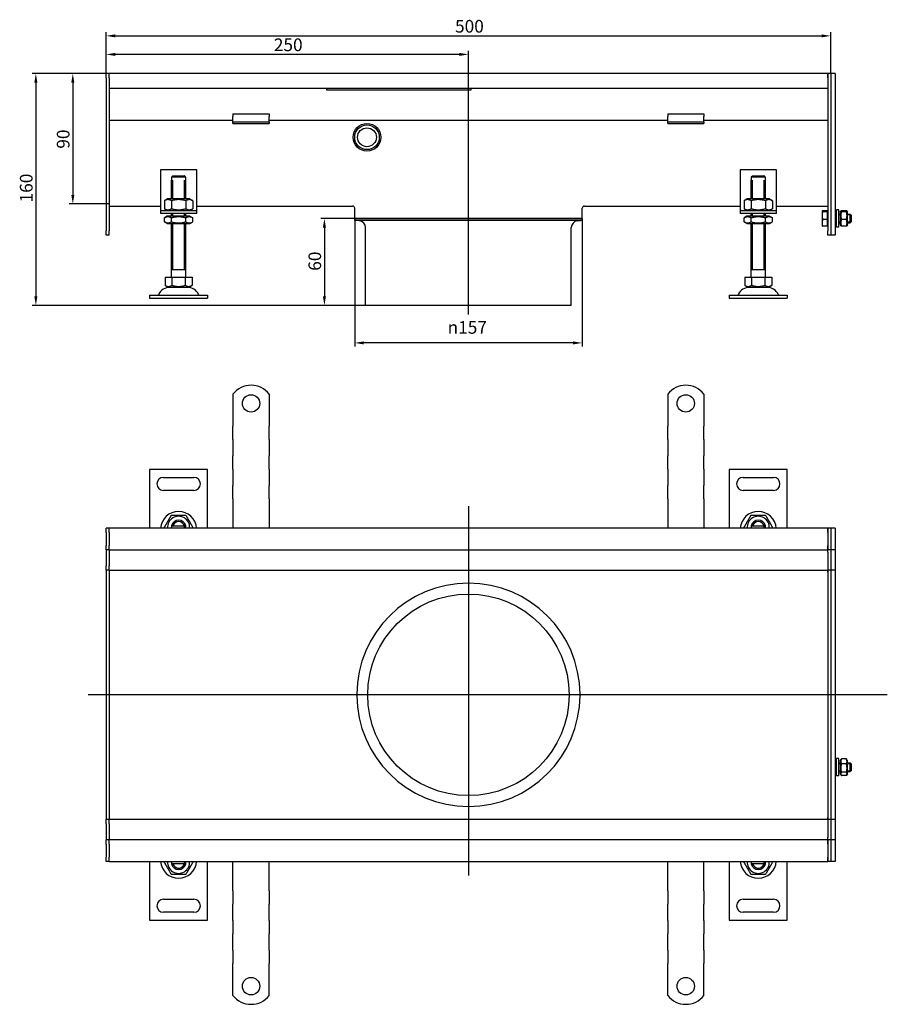
# Model space of a CAD drawing. Units: millimetres. Extents: x 395 to 1433, y 266 to 945.
# Drawn here: x 395 to 994, y 266 to 945 of the extents above; entities that cross this region are included whole.
import ezdxf

# ---------------------------------------------------------------- set-up
doc = ezdxf.new("R2010")
doc.units = ezdxf.units.MM
doc.header["$LTSCALE"] = 2.5
doc.linetypes.add('GEN7', pattern=[13.75, 10, -1.25, 1.25, -1.25])
doc.layers.add('5', color=3, linetype='Continuous')
doc.layers.add('7', color=4, linetype='GEN7')
doc.styles.add('Text poznámky (ISO)', font='TAHOMA.TTF')
doc.dimstyles.new('Výchozí (ISO)', dxfattribs={"dimscale": 2.5, "dimtxt": 3.5, "dimasz": 2.5, "dimexe": 1, "dimexo": 0, "dimgap": 0.762, "dimtad": 1, "dimrnd": 1e-08, "dimtxsty": 'Text poznámky (ISO)', "dimcen": 0.09, "dimdle": 10, "dimclrd": 256, "dimclre": 256, "dimclrt": 256, "dimazin": 2, "dimtfac": 1.001486, "dimtmove": 0, "dimatfit": 3, "dimfxl": 1, "dimtolj": 1, "dimlwd": -1, "dimlwe": -1, "dimarcsym": 0})

# ---------------------------------------------------------------- blocks, each defined once
blk = doc.blocks.new('*D37')
at = {"layer": '5'}
for p, q in [((457.07, 908.36), (404.08, 908.36)), ((406.58, 902.11), (406.58, 754.61)), ((634.07, 748.36), (404.08, 748.36))]:
    blk.add_line(p, q, dxfattribs=at)
for points in [[(405.53, 902.11), (407.62, 902.11), (406.58, 908.36)], [(405.53, 754.61), (407.62, 754.61), (406.58, 748.36)]]:
    blk.add_solid(points, dxfattribs=at)
at = {"layer": 'Defpoints', "color": 0}
for p in [(457.07, 908.36), (406.58, 748.36), (634.07, 748.36)]:
    blk.add_point(p, dxfattribs=at)
at = {"layer": '5', "insert": (395.56, 819.42), "char_height": 8.75, "attachment_point": 1, "rotation": 90, "style": 'Text poznámky (ISO)'}
blk.add_mtext('\\A1;160', dxfattribs=at)
blk = doc.blocks.new('*D38')
at = {"layer": '5'}
for p, q in [((455.07, 905.36), (455.07, 936.82)), ((461.32, 934.32), (948.82, 934.32)), ((955.07, 908.31), (955.07, 936.82))]:
    blk.add_line(p, q, dxfattribs=at)
for points in [[(461.32, 935.36), (461.32, 933.28), (455.07, 934.32)], [(948.82, 935.36), (948.82, 933.28), (955.07, 934.32)]]:
    blk.add_solid(points, dxfattribs=at)
at = {"layer": 'Defpoints', "color": 0}
for p in [(955.07, 934.32), (455.07, 905.36), (955.07, 908.31)]:
    blk.add_point(p, dxfattribs=at)
at = {"layer": '5', "insert": (695.82, 945.33), "char_height": 8.75, "attachment_point": 1, "style": 'Text poznámky (ISO)'}
blk.add_mtext('\\A1;500', dxfattribs=at)
blk = doc.blocks.new('*D47')
at = {"layer": '5'}
for p, q in [((626.57, 808.36), (626.57, 720.03)), ((783.57, 808.36), (783.57, 720.03)), ((777.32, 722.53), (632.82, 722.53))]:
    blk.add_line(p, q, dxfattribs=at)
for points in [[(632.82, 723.57), (632.82, 721.49), (626.57, 722.53)], [(777.32, 723.57), (777.32, 721.49), (783.57, 722.53)]]:
    blk.add_solid(points, dxfattribs=at)
at = {"layer": 'Defpoints', "color": 0}
for p in [(626.57, 808.36), (783.57, 808.36), (626.57, 722.53)]:
    blk.add_point(p, dxfattribs=at)
at = {"layer": '5', "insert": (690.7, 737.6), "char_height": 8.75, "attachment_point": 1, "style": 'Text poznámky (ISO)'}
blk.add_mtext('\\A1;{\\fAIGDT|b0|i0;\\H8.7500;\\ln\\fTahoma|b0|i0;\\H8.7500;}157', dxfattribs=at)
blk = doc.blocks.new('*D48')
at = {"layer": '5'}
for p, q in [((626.57, 808.36), (603.2, 808.36)), ((605.7, 802.11), (605.7, 754.61)), ((634.07, 748.36), (603.2, 748.36))]:
    blk.add_line(p, q, dxfattribs=at)
for points in [[(604.66, 802.11), (606.74, 802.11), (605.7, 808.36)], [(604.66, 754.61), (606.74, 754.61), (605.7, 748.36)]]:
    blk.add_solid(points, dxfattribs=at)
at = {"layer": 'Defpoints', "color": 0}
for p in [(626.57, 808.36), (605.7, 748.36), (634.07, 748.36)]:
    blk.add_point(p, dxfattribs=at)
at = {"layer": '5', "insert": (594.68, 772.29), "char_height": 8.75, "attachment_point": 1, "rotation": 90, "style": 'Text poznámky (ISO)'}
blk.add_mtext('\\A1;60', dxfattribs=at)
blk = doc.blocks.new('*D51')
at = {"layer": '5'}
for p, q in [((457.07, 908.36), (429.57, 908.36)), ((432.07, 902.11), (432.07, 824.62)), ((457.07, 818.37), (429.57, 818.37))]:
    blk.add_line(p, q, dxfattribs=at)
for points in [[(431.03, 902.11), (433.11, 902.11), (432.07, 908.36)], [(431.03, 824.62), (433.11, 824.62), (432.07, 818.37)]]:
    blk.add_solid(points, dxfattribs=at)
at = {"layer": 'Defpoints', "color": 0}
for p in [(457.07, 908.36), (432.07, 818.37), (457.07, 818.37)]:
    blk.add_point(p, dxfattribs=at)
at = {"layer": '5', "insert": (421.05, 856.49), "char_height": 8.75, "attachment_point": 1, "rotation": 90, "style": 'Text poznámky (ISO)'}
blk.add_mtext('\\A1;90', dxfattribs=at)
blk = doc.blocks.new('*D53')
at = {"layer": '5'}
for p, q in [((455.07, 908.36), (455.07, 924.02)), ((705.07, 863.85), (705.07, 924.02)), ((698.82, 921.52), (461.32, 921.52))]:
    blk.add_line(p, q, dxfattribs=at)
for points in [[(461.32, 922.57), (461.32, 920.48), (455.07, 921.52)], [(698.82, 922.57), (698.82, 920.48), (705.07, 921.52)]]:
    blk.add_solid(points, dxfattribs=at)
at = {"layer": 'Defpoints', "color": 0}
for p in [(455.07, 921.52), (455.07, 908.36), (705.07, 863.85)]:
    blk.add_point(p, dxfattribs=at)
at = {"layer": '5', "insert": (570.78, 932.54), "char_height": 8.75, "attachment_point": 1, "style": 'Text poznámky (ISO)'}
blk.add_mtext('\\A1;250', dxfattribs=at)

msp = doc.modelspace()

# ---------------------------------------------------------------- linework, layer by layer
for p, q in [((457.067, 908.365), (455.067, 908.365)), ((455.067, 905.365), (455.067, 908.365)), ((455.067, 905.365), (455.067, 799.865)), ((953.067, 908.365), (457.067, 908.365)), ((457.067, 905.365), (457.067, 908.365)), ((457.067, 905.365), (457.067, 908.365)), ((457.067, 905.365), (457.067, 898.365)), ((457.067, 905.365), (457.067, 799.865)), ((953.067, 908.365), (953.067, 905.365)), ((955.067, 908.365), (953.067, 908.365)), ((953.067, 905.365), (953.067, 908.365)), ((953.067, 905.365), (953.067, 898.365)), ((953.067, 905.365), (953.067, 799.865)), ((958.067, 908.365), (955.067, 908.365)), ((955.067, 908.315), (955.067, 908.365)), ((955.067, 908.315), (955.067, 796.915)), ((955.067, 905.365), (955.067, 799.865)), ((958.067, 908.315), (958.067, 908.365)), ((958.067, 908.315), (958.067, 796.915)), ((457.067, 898.365), (953.067, 898.365)), ((607.067, 898.365), (607.067, 896.996)), ((607.067, 896.996), (707.067, 896.996)), ((707.067, 896.996), (707.067, 898.365)), ((542.567, 880.561), (542.567, 878.657)), ((542.567, 880.561), (567.567, 880.561)), ((542.567, 876.183), (542.567, 878.657)), ((567.567, 880.561), (567.567, 878.657)), ((567.567, 876.183), (567.567, 878.657)), ((842.567, 880.561), (842.567, 878.657)), ((842.567, 880.561), (867.567, 880.561)), ((842.567, 876.183), (842.567, 878.657)), ((867.567, 880.561), (867.567, 878.657)), ((867.567, 876.183), (867.567, 878.657)), ((542.567, 875.865), (457.067, 875.865)), ((542.567, 874.865), (542.567, 876.183)), ((542.567, 873.865), (542.567, 874.865)), ((567.567, 874.865), (542.567, 874.865)), ((542.567, 873.865), (567.567, 873.865)), ((567.567, 874.865), (567.567, 876.183)), ((842.567, 875.865), (567.567, 875.865)), ((567.567, 874.865), (567.567, 873.865)), ((842.567, 874.865), (842.567, 876.183)), ((842.567, 873.865), (842.567, 874.865)), ((867.567, 874.865), (842.567, 874.865)), ((842.567, 873.865), (867.567, 873.865)), ((867.567, 874.865), (867.567, 876.183)), ((953.067, 875.865), (867.567, 875.865)), ((867.567, 874.865), (867.567, 873.865)), ((492.567, 841.865), (492.567, 815.865)), ((517.567, 841.865), (492.567, 841.865)), ((500.168, 836.865), (500.168, 834.865)), ((509.966, 836.865), (500.168, 836.865)), ((501.194, 837.865), (508.94, 837.865)), ((509.966, 834.865), (509.966, 836.865)), ((517.567, 815.865), (517.567, 841.865)), ((892.567, 841.865), (892.567, 815.865)), ((917.567, 841.865), (892.567, 841.865)), ((900.168, 836.865), (900.168, 834.865)), ((909.966, 836.865), (900.168, 836.865)), ((901.194, 837.865), (908.94, 837.865)), ((909.966, 834.865), (909.966, 836.865)), ((917.567, 815.865), (917.567, 841.865)), ((500.067, 834.865), (500.168, 834.865)), ((500.067, 821.865), (500.067, 834.865)), ((500.964, 834.865), (500.964, 821.865)), ((509.17, 821.865), (509.17, 834.865)), ((509.966, 834.865), (510.067, 834.865)), ((510.067, 821.865), (510.067, 834.865)), ((900.067, 834.865), (900.168, 834.865)), ((900.067, 821.865), (900.067, 834.865)), ((900.964, 834.865), (900.964, 821.865)), ((909.17, 821.865), (909.17, 834.865)), ((909.966, 834.865), (910.067, 834.865)), ((910.067, 821.865), (910.067, 834.865)), ((497.417, 821.865), (495.252, 820.615)), ((512.717, 821.865), (497.417, 821.865)), ((512.717, 821.865), (514.882, 820.615)), ((897.417, 821.865), (895.252, 820.615)), ((912.717, 821.865), (897.417, 821.865)), ((912.717, 821.865), (914.882, 820.615)), ((457.067, 816.87), (492.567, 816.87)), ((492.567, 815.865), (492.567, 813.865)), ((495.252, 820.615), (495.252, 815.114)), ((497.417, 813.865), (495.252, 815.114)), ((500.159, 820.615), (500.159, 815.114)), ((509.974, 820.615), (509.974, 815.114)), ((512.717, 813.865), (514.882, 815.114)), ((514.882, 820.615), (514.882, 815.114)), ((517.567, 816.87), (625.067, 816.87)), ((517.567, 813.865), (517.567, 815.865)), ((626.567, 808.365), (626.567, 815.37)), ((783.567, 808.365), (783.567, 815.37)), ((785.067, 816.87), (892.567, 816.87)), ((892.567, 815.865), (892.567, 813.865)), ((895.252, 820.615), (895.252, 815.114)), ((897.417, 813.865), (895.252, 815.114)), ((900.159, 820.615), (900.159, 815.114)), ((909.974, 820.615), (909.974, 815.114)), ((912.717, 813.865), (914.882, 815.114)), ((914.882, 820.615), (914.882, 815.114)), ((917.567, 816.87), (953.067, 816.87)), ((917.567, 813.865), (917.567, 815.865)), ((492.567, 813.865), (517.567, 813.865)), ((492.567, 813.865), (492.567, 811.865)), ((517.567, 811.865), (492.567, 811.865)), ((497.267, 809.865), (495.252, 808.701)), ((495.252, 806.028), (495.252, 808.701)), ((512.867, 809.865), (497.267, 809.865)), ((500.067, 809.865), (500.067, 811.865)), ((500.159, 806.028), (500.159, 808.701)), ((500.964, 811.865), (500.964, 809.865)), ((509.17, 809.865), (509.17, 811.865)), ((509.974, 806.028), (509.974, 808.701)), ((510.067, 809.865), (510.067, 811.865)), ((512.867, 809.865), (514.882, 808.701)), ((514.882, 806.028), (514.882, 808.701)), ((517.567, 811.865), (517.567, 813.865)), ((626.567, 808.365), (783.567, 808.365)), ((783.567, 808.365), (626.567, 808.365)), ((626.567, 806.865), (626.567, 808.365)), ((783.567, 806.865), (783.567, 808.365)), ((892.567, 813.865), (917.567, 813.865)), ((892.567, 813.865), (892.567, 811.865)), ((917.567, 811.865), (892.567, 811.865)), ((897.267, 809.865), (895.252, 808.701)), ((895.252, 806.028), (895.252, 808.701)), ((912.867, 809.865), (897.267, 809.865)), ((900.067, 809.865), (900.067, 811.865)), ((900.159, 806.028), (900.159, 808.701)), ((900.964, 811.865), (900.964, 809.865)), ((909.17, 809.865), (909.17, 811.865)), ((909.974, 806.028), (909.974, 808.701)), ((910.067, 809.865), (910.067, 811.865)), ((912.867, 809.865), (914.882, 808.701)), ((914.882, 806.028), (914.882, 808.701)), ((917.567, 811.865), (917.567, 813.865)), ((949.067, 813.365), (949.086, 813.397)), ((949.067, 813.365), (949.067, 813.332)), ((949.067, 813.332), (949.067, 810.355)), ((949.067, 810.355), (949.067, 805.387)), ((952.567, 813.661), (949.513, 813.661)), ((952.567, 813.003), (949.513, 813.003)), ((952.567, 813.661), (952.567, 813.003)), ((952.567, 813.003), (952.567, 807.707)), ((952.567, 812.715), (953.067, 812.715)), ((958.067, 811.365), (959.067, 811.365)), ((959.067, 810.766), (958.067, 810.766)), ((959.067, 802.365), (959.067, 814.365)), ((960.667, 814.365), (959.067, 814.365)), ((960.667, 802.365), (960.667, 814.365)), ((960.667, 811.365), (961.667, 811.365)), ((961.667, 810.766), (960.667, 810.766)), ((961.667, 812.765), (962.032, 813.397)), ((961.667, 812.765), (961.667, 803.965)), ((965.874, 813.661), (962.46, 813.661)), ((965.874, 813.003), (962.46, 813.003)), ((966.667, 812.765), (966.301, 813.397)), ((966.667, 803.965), (966.667, 812.765)), ((966.667, 811.365), (968.453, 811.365)), ((969.052, 810.766), (966.667, 810.766)), ((968.453, 805.365), (968.453, 811.365)), ((969.067, 810.751), (968.453, 811.365)), ((969.067, 810.751), (969.067, 805.978)), ((497.267, 804.865), (495.252, 806.028)), ((497.267, 804.865), (512.867, 804.865)), ((500.067, 767.865), (500.067, 804.865)), ((500.964, 804.865), (500.964, 772.865)), ((509.17, 772.865), (509.17, 804.865)), ((510.067, 767.865), (510.067, 804.865)), ((512.867, 804.865), (514.882, 806.028)), ((783.567, 806.865), (626.567, 806.865)), ((629.959, 806.665), (627.673, 806.865)), ((634.067, 748.365), (634.067, 802.182)), ((776.067, 748.365), (776.067, 802.182)), ((780.175, 806.665), (782.461, 806.865)), ((897.267, 804.865), (895.252, 806.028)), ((897.267, 804.865), (912.867, 804.865)), ((900.067, 767.865), (900.067, 804.865)), ((900.964, 804.865), (900.964, 772.865)), ((909.17, 772.865), (909.17, 804.865)), ((910.067, 767.865), (910.067, 804.865)), ((912.867, 804.865), (914.882, 806.028)), ((949.067, 805.387), (949.067, 803.365)), ((949.067, 803.365), (949.086, 803.332)), ((952.567, 807.707), (949.513, 807.707)), ((952.567, 803.068), (949.513, 803.068)), ((952.567, 807.707), (952.567, 803.068)), ((952.567, 804.015), (953.067, 804.015)), ((958.067, 805.964), (959.067, 805.964)), ((958.067, 805.365), (959.067, 805.365)), ((960.667, 802.365), (959.067, 802.365)), ((960.667, 805.964), (961.667, 805.964)), ((960.667, 805.365), (961.667, 805.365)), ((961.667, 803.965), (962.032, 803.332)), ((965.874, 807.707), (962.46, 807.707)), ((965.874, 803.068), (962.46, 803.068)), ((966.667, 803.965), (966.301, 803.332)), ((966.667, 805.964), (969.052, 805.964)), ((966.667, 805.365), (968.453, 805.365)), ((969.067, 805.978), (968.453, 805.365)), ((455.067, 796.865), (455.067, 799.865)), ((457.067, 796.865), (455.067, 796.865)), ((457.067, 796.865), (457.067, 799.865)), ((953.067, 796.865), (953.067, 799.865)), ((955.067, 796.865), (953.067, 796.865)), ((955.067, 796.865), (955.067, 796.915)), ((958.067, 796.865), (955.067, 796.865)), ((958.067, 796.865), (958.067, 796.915)), ((495.817, 767.865), (500.442, 767.865)), ((495.817, 767.865), (495.817, 762.2)), ((510.067, 772.865), (500.067, 772.865)), ((500.442, 767.865), (509.692, 767.865)), ((500.442, 767.865), (500.442, 762.2)), ((509.692, 767.865), (509.692, 762.2)), ((509.692, 767.865), (514.317, 767.865)), ((514.317, 767.865), (514.317, 762.2)), ((895.817, 767.865), (900.442, 767.865)), ((895.817, 767.865), (895.817, 762.2)), ((910.067, 772.865), (900.067, 772.865)), ((900.442, 767.865), (909.692, 767.865)), ((900.442, 767.865), (900.442, 762.2)), ((909.692, 767.865), (909.692, 762.2)), ((909.692, 767.865), (914.317, 767.865)), ((914.317, 767.865), (914.317, 762.2)), ((498.129, 760.865), (495.817, 762.2)), ((498.129, 760.865), (512.004, 760.865)), ((512.004, 760.865), (514.317, 762.2)), ((898.129, 760.865), (895.817, 762.2)), ((898.129, 760.865), (912.004, 760.865)), ((912.004, 760.865), (914.317, 762.2)), ((485.067, 755.365), (525.067, 755.365)), ((485.067, 755.365), (485.067, 753.365)), ((525.067, 755.365), (525.067, 753.365)), ((885.067, 755.365), (925.067, 755.365)), ((885.067, 755.365), (885.067, 753.365)), ((925.067, 755.365), (925.067, 753.365)), ((485.067, 753.365), (525.067, 753.365)), ((776.067, 748.365), (634.067, 748.365)), ((885.067, 753.365), (925.067, 753.365)), ((542.567, 687.256), (542.567, 670.768)), ((567.567, 687.256), (567.567, 670.768)), ((842.567, 687.256), (842.567, 670.768)), ((867.567, 687.256), (867.567, 670.768)), ((542.567, 670.768), (542.567, 667.586)), ((542.567, 667.586), (542.567, 665.111)), ((567.567, 670.768), (567.567, 667.586)), ((567.567, 667.586), (567.567, 665.111)), ((842.567, 670.768), (842.567, 667.586)), ((842.567, 667.586), (842.567, 665.111)), ((867.567, 670.768), (867.567, 667.586)), ((867.567, 667.586), (867.567, 665.111)), ((542.567, 655.919), (542.567, 665.111)), ((567.567, 655.919), (567.567, 665.111)), ((842.567, 655.919), (842.567, 665.111)), ((867.567, 655.919), (867.567, 665.111)), ((542.567, 655.919), (542.567, 653.444)), ((542.567, 653.444), (542.567, 647.08)), ((567.567, 655.919), (567.567, 653.444)), ((567.567, 653.444), (567.567, 647.08)), ((842.567, 655.919), (842.567, 653.444)), ((842.567, 653.444), (842.567, 647.08)), ((867.567, 655.919), (867.567, 653.444)), ((867.567, 653.444), (867.567, 647.08)), ((542.567, 647.08), (542.567, 644.605)), ((567.567, 647.08), (567.567, 644.605)), ((842.567, 647.08), (842.567, 644.605)), ((867.567, 647.08), (867.567, 644.605)), ((542.567, 635.413), (542.567, 644.605)), ((567.567, 635.413), (567.567, 644.605)), ((842.567, 635.413), (842.567, 644.605)), ((867.567, 635.413), (867.567, 644.605)), ((485.067, 635.268), (485.067, 594.768)), ((525.067, 635.268), (485.067, 635.268)), ((525.067, 594.768), (525.067, 635.268)), ((542.567, 635.413), (542.567, 632.938)), ((542.567, 632.938), (542.567, 626.574)), ((567.567, 635.413), (567.567, 632.938)), ((567.567, 632.938), (567.567, 626.574)), ((842.567, 635.413), (842.567, 632.938)), ((842.567, 632.938), (842.567, 626.574)), ((867.567, 635.413), (867.567, 632.938)), ((867.567, 632.938), (867.567, 626.574)), ((885.067, 635.268), (885.067, 594.768)), ((925.067, 635.268), (885.067, 635.268)), ((925.067, 594.768), (925.067, 635.268)), ((494.567, 629.768), (515.567, 629.768)), ((542.567, 626.574), (542.567, 624.099)), ((567.567, 626.574), (567.567, 624.099)), ((842.567, 626.574), (842.567, 624.099)), ((867.567, 626.574), (867.567, 624.099)), ((894.567, 629.768), (915.567, 629.768)), ((515.567, 620.768), (494.567, 620.768)), ((542.567, 614.907), (542.567, 624.099)), ((567.567, 614.907), (567.567, 624.099)), ((842.567, 614.907), (842.567, 624.099)), ((867.567, 614.907), (867.567, 624.099)), ((915.567, 620.768), (894.567, 620.768)), ((542.567, 614.907), (542.567, 612.432)), ((542.567, 612.432), (542.567, 609.25)), ((567.567, 614.907), (567.567, 612.432)), ((567.567, 612.432), (567.567, 609.25)), ((842.567, 614.907), (842.567, 612.432)), ((842.567, 612.432), (842.567, 609.25)), ((867.567, 614.907), (867.567, 612.432)), ((867.567, 612.432), (867.567, 609.25)), ((542.567, 609.25), (542.567, 594.768)), ((567.567, 609.25), (567.567, 594.768)), ((842.567, 609.25), (842.567, 594.768)), ((867.567, 609.25), (867.567, 594.768)), ((457.067, 594.768), (455.067, 594.768)), ((455.067, 591.768), (455.067, 594.768)), ((455.067, 591.768), (455.067, 582.768)), ((953.067, 594.768), (457.067, 594.768)), ((457.067, 591.768), (457.067, 594.768)), ((457.067, 591.768), (457.067, 594.768)), ((457.067, 591.768), (457.067, 582.768)), ((457.067, 591.768), (457.067, 582.768)), ((501.194, 596.268), (508.94, 596.268)), ((901.194, 596.268), (908.94, 596.268)), ((953.067, 594.768), (953.067, 591.768)), ((955.067, 594.768), (953.067, 594.768)), ((953.067, 591.768), (953.067, 594.768)), ((953.067, 591.768), (953.067, 582.768)), ((953.067, 591.768), (953.067, 582.768)), ((958.067, 594.768), (955.067, 594.768)), ((955.067, 594.718), (955.067, 594.768)), ((955.067, 594.718), (955.067, 579.818)), ((955.067, 591.768), (955.067, 582.768)), ((958.067, 594.718), (958.067, 594.768)), ((958.067, 594.718), (958.067, 579.818)), ((455.067, 579.768), (455.067, 582.768)), ((457.067, 579.768), (455.067, 579.768)), ((455.067, 579.768), (455.067, 578.268)), ((455.067, 578.268), (455.067, 568.768)), ((457.067, 579.768), (457.067, 582.768)), ((457.067, 579.768), (457.067, 582.768)), ((457.067, 579.768), (457.067, 578.268)), ((457.067, 579.768), (953.067, 579.768)), ((457.067, 578.268), (457.067, 568.768)), ((953.067, 582.768), (953.067, 579.768)), ((953.067, 579.768), (953.067, 582.768)), ((953.067, 578.268), (953.067, 579.768)), ((955.067, 579.768), (953.067, 579.768)), ((953.067, 578.268), (953.067, 568.768)), ((955.067, 579.768), (955.067, 579.818)), ((955.067, 579.768), (955.067, 579.386)), ((958.067, 579.768), (955.067, 579.768)), ((955.067, 579.386), (955.067, 565.818)), ((958.067, 579.768), (958.067, 579.818)), ((958.067, 579.768), (958.067, 579.718)), ((958.067, 579.718), (958.067, 565.818)), ((455.067, 565.768), (455.067, 568.768)), ((457.067, 565.768), (455.067, 565.768)), ((455.067, 565.768), (455.067, 564.399)), ((455.067, 564.399), (455.067, 479.768)), ((457.067, 565.768), (457.067, 568.768)), ((457.067, 565.768), (457.067, 564.399)), ((457.067, 565.768), (885.067, 565.768)), ((457.067, 565.768), (457.067, 564.399)), ((457.067, 564.399), (457.067, 479.899)), ((457.067, 564.399), (457.067, 479.899)), ((885.067, 565.768), (953.067, 565.768)), ((953.067, 568.768), (953.067, 565.768)), ((953.067, 564.399), (953.067, 565.768)), ((955.067, 565.768), (953.067, 565.768)), ((953.067, 565.768), (953.067, 564.399)), ((953.067, 564.399), (953.067, 479.899)), ((953.067, 564.399), (953.067, 479.899)), ((955.067, 565.768), (955.067, 565.818)), ((955.067, 565.768), (955.067, 564.399)), ((958.067, 565.768), (955.067, 565.768)), ((955.067, 564.399), (955.067, 479.768)), ((955.067, 564.399), (955.067, 479.768)), ((958.067, 565.768), (958.067, 565.818)), ((958.067, 565.768), (958.067, 565.722)), ((958.067, 565.722), (958.067, 479.768)), ((457.067, 479.768), (455.067, 479.768)), ((455.067, 479.768), (455.067, 395.137)), ((457.067, 479.899), (457.067, 479.637)), ((457.067, 479.637), (457.067, 395.137)), ((457.067, 479.637), (457.067, 395.137)), ((953.067, 479.637), (953.067, 479.899)), ((955.067, 479.768), (953.067, 479.768)), ((953.067, 479.637), (953.067, 395.137)), ((953.067, 479.637), (953.067, 395.137)), ((955.067, 479.768), (955.067, 395.137)), ((958.067, 479.768), (955.067, 479.768)), ((955.067, 479.768), (955.067, 395.137)), ((958.067, 479.768), (958.067, 393.814)), ((959.067, 423.768), (959.067, 435.768)), ((960.667, 435.768), (959.067, 435.768)), ((960.667, 423.768), (960.667, 435.768)), ((961.667, 434.168), (962.273, 435.219)), ((965.874, 435.504), (962.46, 435.504)), ((966.667, 434.168), (966.06, 435.219)), ((958.067, 432.768), (959.067, 432.768)), ((959.067, 432.169), (958.067, 432.169)), ((960.667, 432.768), (961.667, 432.768)), ((961.667, 432.169), (960.667, 432.169)), ((961.667, 434.168), (961.667, 425.368)), ((965.874, 432.066), (962.46, 432.066)), ((966.667, 425.368), (966.667, 434.168)), ((966.667, 432.768), (968.453, 432.768)), ((969.052, 432.169), (966.667, 432.169)), ((968.453, 426.768), (968.453, 432.768)), ((969.067, 432.155), (968.453, 432.768)), ((969.067, 432.155), (969.067, 427.382)), ((958.067, 427.367), (959.067, 427.367)), ((958.067, 426.768), (959.067, 426.768)), ((960.667, 423.768), (959.067, 423.768)), ((960.667, 427.367), (961.667, 427.367)), ((960.667, 426.768), (961.667, 426.768)), ((961.667, 425.368), (962.273, 424.318)), ((965.874, 426.33), (962.46, 426.33)), ((965.874, 424.032), (962.46, 424.032)), ((966.667, 425.368), (966.06, 424.318)), ((966.667, 427.367), (969.052, 427.367)), ((966.667, 426.768), (968.453, 426.768)), ((969.067, 427.382), (968.453, 426.768)), ((455.067, 395.137), (455.067, 393.768)), ((457.067, 395.137), (457.067, 393.768)), ((457.067, 395.137), (457.067, 393.768)), ((953.067, 393.768), (953.067, 395.137)), ((953.067, 395.137), (953.067, 393.768)), ((955.067, 395.137), (955.067, 393.768)), ((457.067, 393.768), (455.067, 393.768)), ((455.067, 390.768), (455.067, 393.768)), ((455.067, 390.768), (455.067, 381.268)), ((885.067, 393.768), (457.067, 393.768)), ((457.067, 390.768), (457.067, 393.768)), ((457.067, 390.768), (457.067, 381.268)), ((953.067, 393.768), (885.067, 393.768)), ((953.067, 393.768), (953.067, 390.768)), ((955.067, 393.768), (953.067, 393.768)), ((953.067, 390.768), (953.067, 381.268)), ((958.067, 393.768), (955.067, 393.768)), ((955.067, 393.718), (955.067, 393.768)), ((955.067, 393.718), (955.067, 380.15)), ((958.067, 393.814), (958.067, 393.768)), ((958.067, 393.718), (958.067, 393.768)), ((958.067, 393.718), (958.067, 379.818)), ((455.067, 381.268), (455.067, 379.768)), ((457.067, 381.268), (457.067, 379.768)), ((953.067, 379.768), (953.067, 381.268)), ((457.067, 379.768), (455.067, 379.768)), ((455.067, 376.768), (455.067, 379.768)), ((455.067, 376.768), (455.067, 367.768)), ((953.067, 379.768), (457.067, 379.768)), ((457.067, 376.768), (457.067, 379.768)), ((457.067, 376.768), (457.067, 379.768)), ((457.067, 376.768), (457.067, 367.768)), ((457.067, 376.768), (457.067, 367.768)), ((953.067, 379.768), (953.067, 376.768)), ((955.067, 379.768), (953.067, 379.768)), ((953.067, 376.768), (953.067, 379.768)), ((953.067, 376.768), (953.067, 367.768)), ((953.067, 376.768), (953.067, 367.768)), ((955.067, 380.15), (955.067, 379.768)), ((958.067, 379.768), (955.067, 379.768)), ((955.067, 379.718), (955.067, 379.768)), ((955.067, 379.718), (955.067, 364.818)), ((955.067, 376.768), (955.067, 367.768)), ((958.067, 379.818), (958.067, 379.768)), ((958.067, 379.718), (958.067, 379.768)), ((958.067, 379.718), (958.067, 364.818)), ((455.067, 364.768), (455.067, 367.768)), ((457.067, 364.768), (457.067, 367.768)), ((457.067, 364.768), (457.067, 367.768)), ((953.067, 367.768), (953.067, 364.768)), ((953.067, 364.768), (953.067, 367.768)), ((457.067, 364.768), (455.067, 364.768)), ((457.067, 364.768), (953.067, 364.768)), ((485.067, 364.768), (485.067, 324.268)), ((508.94, 363.268), (501.194, 363.268)), ((525.067, 324.268), (525.067, 364.768)), ((542.567, 350.286), (542.567, 364.768)), ((567.567, 350.286), (567.567, 364.768)), ((842.567, 350.286), (842.567, 364.768)), ((867.567, 350.286), (867.567, 364.768)), ((885.067, 364.768), (885.067, 324.268)), ((908.94, 363.268), (901.194, 363.268)), ((925.067, 324.268), (925.067, 364.768)), ((955.067, 364.768), (953.067, 364.768)), ((955.067, 364.768), (955.067, 364.818)), ((958.067, 364.768), (955.067, 364.768)), ((958.067, 364.768), (958.067, 364.818)), ((542.567, 347.104), (542.567, 350.286)), ((542.567, 344.63), (542.567, 347.104)), ((567.567, 347.104), (567.567, 350.286)), ((567.567, 344.63), (567.567, 347.104)), ((842.567, 347.104), (842.567, 350.286)), ((842.567, 344.63), (842.567, 347.104)), ((867.567, 347.104), (867.567, 350.286)), ((867.567, 344.63), (867.567, 347.104)), ((542.567, 344.63), (542.567, 335.437)), ((567.567, 344.63), (567.567, 335.437)), ((842.567, 344.63), (842.567, 335.437)), ((867.567, 344.63), (867.567, 335.437)), ((494.567, 338.768), (515.567, 338.768)), ((542.567, 332.962), (542.567, 335.437)), ((542.567, 326.598), (542.567, 332.962)), ((567.567, 332.962), (567.567, 335.437)), ((567.567, 326.598), (567.567, 332.962)), ((842.567, 332.962), (842.567, 335.437)), ((842.567, 326.598), (842.567, 332.962)), ((867.567, 332.962), (867.567, 335.437)), ((867.567, 326.598), (867.567, 332.962)), ((894.567, 338.768), (915.567, 338.768)), ((515.567, 329.768), (494.567, 329.768)), ((542.567, 324.123), (542.567, 326.598)), ((567.567, 324.123), (567.567, 326.598)), ((842.567, 324.123), (842.567, 326.598)), ((867.567, 324.123), (867.567, 326.598)), ((915.567, 329.768), (894.567, 329.768)), ((485.067, 324.268), (525.067, 324.268)), ((542.567, 324.123), (542.567, 314.931)), ((567.567, 324.123), (567.567, 314.931)), ((842.567, 324.123), (842.567, 314.931)), ((867.567, 324.123), (867.567, 314.931)), ((885.067, 324.268), (925.067, 324.268)), ((542.567, 312.456), (542.567, 314.931)), ((542.567, 306.092), (542.567, 312.456)), ((567.567, 312.456), (567.567, 314.931)), ((567.567, 306.092), (567.567, 312.456)), ((842.567, 312.456), (842.567, 314.931)), ((842.567, 306.092), (842.567, 312.456)), ((867.567, 312.456), (867.567, 314.931)), ((867.567, 306.092), (867.567, 312.456)), ((542.567, 303.617), (542.567, 306.092)), ((567.567, 303.617), (567.567, 306.092)), ((842.567, 303.617), (842.567, 306.092)), ((867.567, 303.617), (867.567, 306.092)), ((542.567, 303.617), (542.567, 294.425)), ((567.567, 303.617), (567.567, 294.425)), ((842.567, 303.617), (842.567, 294.425)), ((867.567, 303.617), (867.567, 294.425)), ((542.567, 291.95), (542.567, 294.425)), ((567.567, 291.95), (567.567, 294.425)), ((842.567, 291.95), (842.567, 294.425)), ((867.567, 291.95), (867.567, 294.425)), ((542.567, 288.768), (542.567, 291.95)), ((542.567, 272.281), (542.567, 288.768)), ((567.567, 288.768), (567.567, 291.95)), ((567.567, 272.281), (567.567, 288.768)), ((842.567, 288.768), (842.567, 291.95)), ((842.567, 272.281), (842.567, 288.768)), ((867.567, 288.768), (867.567, 291.95)), ((867.567, 272.281), (867.567, 288.768))]:
    msp.add_line(p, q)
for centre, radius in [((635.067, 864.365), 9.5), ((635.067, 864.365), 8.5), ((635.067, 864.365), 6.5), ((555.067, 680.768), 6), ((855.067, 680.768), 6), ((705.067, 479.768), 69.5), ((555.067, 278.768), 6), ((855.067, 278.768), 6)]:
    msp.add_circle(centre, radius)
for centre, radius, start, end in [((625.067, 815.37), 1.5, 0, 90), ((785.067, 815.37), 1.5, 90, 180), ((629.567, 802.182), 4.5, 0, 85), ((780.567, 802.182), 4.5, 95, 180), ((499.02, 752.365), 8.5, 90, 155.098938), ((511.114, 752.365), 8.5, 24.901062, 90), ((899.02, 752.365), 8.5, 90, 155.098938), ((911.114, 752.365), 8.5, 24.901062, 90), ((490.403, 756.365), 1, 270, 335.098938), ((519.731, 756.365), 1, 204.901062, 270), ((890.403, 756.365), 1, 270, 335.098938), ((919.731, 756.365), 1, 204.901062, 270), ((555.067, 677.268), 16, 38.624833, 141.375167), ((855.067, 677.268), 16, 38.624833, 141.375167), ((494.567, 625.268), 4.5, 90, 270), ((515.567, 625.268), 4.5, 270, 90), ((894.567, 625.268), 4.5, 90, 270), ((915.567, 625.268), 4.5, 270, 90), ((505.067, 593.768), 12.5, 4.588566, 175.411434), ((905.067, 593.768), 12.5, 4.588566, 175.411434), ((505.067, 595.268), 7.65, 356.252506, 183.747494), ((505.067, 595.268), 5, 11.536959, 168.463041), ((505.067, 595.268), 4.103, 14.106445, 165.893555), ((505.067, 595.268), 4, 14.477512, 165.522488), ((905.067, 595.268), 7.65, 356.252506, 183.747494), ((905.067, 595.268), 5, 11.536959, 168.463041), ((905.067, 595.268), 4.103, 14.106445, 165.893555), ((905.067, 595.268), 4, 14.477512, 165.522488), ((505.067, 595.268), 5, 168.463041, 185.73917), ((505.067, 595.268), 4.103, 165.893555, 170), ((505.067, 595.268), 4.103, 353.000421, 14.106445), ((505.067, 595.268), 5, 354.26083, 11.536959), ((905.067, 595.268), 5, 168.463041, 185.73917), ((905.067, 595.268), 4.103, 165.893555, 170), ((905.067, 595.268), 4.103, 353.000421, 14.106445), ((905.067, 595.268), 5, 354.26083, 11.536959), ((705.067, 479.768), 77, 0.280894, 179.719106), ((705.067, 479.768), 77, 180.280894, 359.719106), ((505.067, 365.768), 12.5, 184.588566, 355.411434), ((505.067, 364.268), 7.65, 176.252506, 3.747494), ((505.067, 364.268), 5, 174.26083, 191.536959), ((505.067, 364.268), 5, 191.536959, 348.463041), ((505.067, 364.268), 4, 194.477512, 345.522488), ((505.067, 364.268), 4.103, 260, 345.893555), ((505.067, 364.268), 4.103, 345.893555, 6.999579), ((505.067, 364.268), 5, 348.463041, 5.73917), ((905.067, 365.768), 12.5, 184.588566, 355.411434), ((905.067, 364.268), 7.65, 176.252506, 3.747494), ((905.067, 364.268), 5, 174.26083, 191.536959), ((905.067, 364.268), 5, 191.536959, 348.463041), ((905.067, 364.268), 4, 194.477512, 345.522488), ((905.067, 364.268), 4.103, 260, 345.893555), ((905.067, 364.268), 4.103, 345.893555, 6.999579), ((905.067, 364.268), 5, 348.463041, 5.73917), ((494.567, 334.268), 4.5, 90, 270), ((515.567, 334.268), 4.5, 270, 90), ((894.567, 334.268), 4.5, 90, 270), ((915.567, 334.268), 4.5, 270, 90), ((555.067, 282.268), 16, 218.624833, 321.375167), ((855.067, 282.268), 16, 218.624833, 321.375167)]:
    msp.add_arc(centre, radius, start, end)
for points, weights in [([(501.194, 837.865), (500.738, 837.423), (500.168, 836.865)], [1, 1.01641431551, 1.01967201941]), ([(509.966, 836.865), (509.396, 837.423), (508.94, 837.865)], [1.01967201941, 1.01641431551, 1]), ([(901.194, 837.865), (900.738, 837.423), (900.168, 836.865)], [1, 1.01641431551, 1.01967201941]), ([(909.966, 836.865), (909.396, 837.423), (908.94, 837.865)], [1.01967201941, 1.01641431551, 1]), ([(500.159, 820.615), (497.706, 822.031), (495.252, 820.615)], [1, 1.15470053838, 1]), ([(495.252, 815.114), (497.706, 813.698), (500.159, 815.114)], [1, 1.15470053838, 1]), ([(509.974, 820.615), (505.067, 822.031), (500.159, 820.615)], [1, 1.15470053838, 1]), ([(500.159, 815.114), (505.067, 813.698), (509.974, 815.114)], [1, 1.15470053838, 1]), ([(514.882, 820.615), (512.428, 822.031), (509.974, 820.615)], [1, 1.15470053838, 1]), ([(509.974, 815.114), (512.428, 813.698), (514.882, 815.114)], [1, 1.15470053838, 1]), ([(900.159, 820.615), (897.706, 822.031), (895.252, 820.615)], [1, 1.15470053838, 1]), ([(895.252, 815.114), (897.706, 813.698), (900.159, 815.114)], [1, 1.15470053838, 1]), ([(909.974, 820.615), (905.067, 822.031), (900.159, 820.615)], [1, 1.15470053838, 1]), ([(900.159, 815.114), (905.067, 813.698), (909.974, 815.114)], [1, 1.15470053838, 1]), ([(914.882, 820.615), (912.428, 822.031), (909.974, 820.615)], [1, 1.15470053838, 1]), ([(909.974, 815.114), (912.428, 813.698), (914.882, 815.114)], [1, 1.15470053838, 1]), ([(500.159, 808.701), (497.706, 810.118), (495.252, 808.701)], [1, 1.15470053838, 1]), ([(509.974, 808.701), (505.067, 810.118), (500.159, 808.701)], [1, 1.15470053838, 1]), ([(514.882, 808.701), (512.428, 810.118), (509.974, 808.701)], [1, 1.15470053838, 1]), ([(900.159, 808.701), (897.706, 810.118), (895.252, 808.701)], [1, 1.15470053838, 1]), ([(909.974, 808.701), (905.067, 810.118), (900.159, 808.701)], [1, 1.15470053838, 1]), ([(914.882, 808.701), (912.428, 810.118), (909.974, 808.701)], [1, 1.15470053838, 1]), ([(949.513, 813.661), (949.067, 813.485), (949.067, 813.332)], [1, 1.0379548493, 1]), ([(949.067, 813.332), (949.067, 813.179), (949.513, 813.003)], [1, 1.0379548493, 1]), ([(949.513, 813.003), (949.067, 811.584), (949.067, 810.355)], [1, 1.0379548493, 1]), ([(949.067, 810.355), (949.067, 809.126), (949.513, 807.707)], [1, 1.0379548493, 1]), ([(962.46, 813.661), (961.626, 813.332), (962.46, 813.003)], [1, 1.15470053838, 1]), ([(962.46, 813.003), (961.626, 810.355), (962.46, 807.707)], [1, 1.15470053838, 1]), ([(965.874, 813.003), (966.707, 813.332), (965.874, 813.661)], [1, 1.15470053838, 1]), ([(965.874, 807.707), (966.707, 810.355), (965.874, 813.003)], [1, 1.15470053838, 1]), ([(495.252, 806.028), (497.706, 804.611), (500.159, 806.028)], [1, 1.15470053838, 1]), ([(500.159, 806.028), (505.067, 804.611), (509.974, 806.028)], [1, 1.15470053838, 1]), ([(509.974, 806.028), (512.428, 804.611), (514.882, 806.028)], [1, 1.15470053838, 1]), ([(895.252, 806.028), (897.706, 804.611), (900.159, 806.028)], [1, 1.15470053838, 1]), ([(900.159, 806.028), (905.067, 804.611), (909.974, 806.028)], [1, 1.15470053838, 1]), ([(909.974, 806.028), (912.428, 804.611), (914.882, 806.028)], [1, 1.15470053838, 1]), ([(949.513, 807.707), (949.067, 806.464), (949.067, 805.387)], [1, 1.0379548493, 1]), ([(949.067, 805.387), (949.067, 804.311), (949.513, 803.068)], [1, 1.0379548493, 1]), ([(949.513, 803.068), (949.156, 803.209), (949.086, 803.332)], [1, 1.03009319972, 1.01246650667]), ([(962.46, 807.707), (961.626, 805.387), (962.46, 803.068)], [1, 1.15470053838, 1]), ([(962.46, 803.068), (962.103, 803.209), (962.032, 803.332)], [1, 1.06085019936, 1.07383053607]), ([(965.874, 803.068), (966.707, 805.387), (965.874, 807.707)], [1, 1.15470053838, 1]), ([(966.301, 803.332), (966.231, 803.209), (965.874, 803.068)], [1.07383053607, 1.06085019936, 1]), ([(495.817, 762.2), (498.129, 760.865), (500.442, 762.2)], [1.16127596677, 1.34092598403, 1.16127596677]), ([(500.442, 762.2), (505.067, 760.865), (509.692, 762.2)], [1.16127596677, 1.34092598403, 1.16127596677]), ([(509.692, 762.2), (512.004, 760.865), (514.317, 762.2)], [1.16127596677, 1.34092598403, 1.16127596677]), ([(895.817, 762.2), (898.129, 760.865), (900.442, 762.2)], [1.16127596677, 1.34092598403, 1.16127596677]), ([(900.442, 762.2), (905.067, 760.865), (909.692, 762.2)], [1.16127596677, 1.34092598403, 1.16127596677]), ([(909.692, 762.2), (912.004, 760.865), (914.317, 762.2)], [1.16127596677, 1.34092598403, 1.16127596677]), ([(495.252, 595.268), (497.706, 599.518), (500.159, 603.768)], [1, 1.15470053838, 1]), ([(500.159, 603.768), (505.067, 603.768), (509.974, 603.768)], [1, 1.15470053838, 1]), ([(509.974, 603.768), (512.428, 599.518), (514.882, 595.268)], [1, 1.15470053838, 1]), ([(895.252, 595.268), (897.706, 599.518), (900.159, 603.768)], [1, 1.15470053838, 1]), ([(900.159, 603.768), (905.067, 603.768), (909.974, 603.768)], [1, 1.15470053838, 1]), ([(909.974, 603.768), (912.428, 599.518), (914.882, 595.268)], [1, 1.15470053838, 1]), ([(495.54, 594.768), (495.398, 595.015), (495.252, 595.268)], [1.01527560141, 1.00805746824, 1]), ([(500.168, 596.268), (500.738, 596.268), (501.194, 596.268)], [1.01967201941, 1.01641431551, 1]), ([(508.94, 596.268), (509.396, 596.268), (509.966, 596.268)], [1, 1.01641431551, 1.01967201941]), ([(514.882, 595.268), (514.735, 595.015), (514.593, 594.768)], [1, 1.00805746824, 1.01527560141]), ([(895.54, 594.768), (895.398, 595.015), (895.252, 595.268)], [1.01527560141, 1.00805746824, 1]), ([(900.168, 596.268), (900.738, 596.268), (901.194, 596.268)], [1.01967201941, 1.01641431551, 1]), ([(908.94, 596.268), (909.396, 596.268), (909.966, 596.268)], [1, 1.01641431551, 1.01967201941]), ([(914.882, 595.268), (914.735, 595.015), (914.593, 594.768)], [1, 1.00805746824, 1.01527560141]), ([(962.46, 435.504), (961.626, 433.785), (962.46, 432.066)], [1, 1.15470053838, 1]), ([(962.273, 435.219), (962.353, 435.357), (962.46, 435.504)], [1.03091369005, 1.01741795823, 1]), ([(965.874, 432.066), (966.707, 433.785), (965.874, 435.504)], [1, 1.15470053838, 1]), ([(965.874, 435.504), (965.98, 435.357), (966.06, 435.219)], [1, 1.01741795823, 1.03091369005]), ([(962.46, 432.066), (961.626, 429.198), (962.46, 426.33)], [1, 1.15470053838, 1]), ([(965.874, 426.33), (966.707, 429.198), (965.874, 432.066)], [1, 1.15470053838, 1]), ([(962.46, 426.33), (961.626, 425.181), (962.46, 424.032)], [1, 1.15470053838, 1]), ([(965.874, 424.032), (966.707, 425.181), (965.874, 426.33)], [1, 1.15470053838, 1]), ([(495.252, 364.268), (495.398, 364.522), (495.54, 364.768)], [1, 1.00805746824, 1.01527560141]), ([(500.159, 355.768), (497.706, 360.018), (495.252, 364.268)], [1, 1.15470053838, 1]), ([(501.194, 363.268), (500.738, 363.268), (500.168, 363.268)], [1, 1.01641431551, 1.01967201941]), ([(509.966, 363.268), (509.396, 363.268), (508.94, 363.268)], [1.01967201941, 1.01641431551, 1]), ([(514.882, 364.268), (512.428, 360.018), (509.974, 355.768)], [1, 1.15470053838, 1]), ([(514.593, 364.768), (514.735, 364.522), (514.882, 364.268)], [1.01527560141, 1.00805746824, 1]), ([(895.252, 364.268), (895.398, 364.522), (895.54, 364.768)], [1, 1.00805746824, 1.01527560141]), ([(900.159, 355.768), (897.706, 360.018), (895.252, 364.268)], [1, 1.15470053838, 1]), ([(901.194, 363.268), (900.738, 363.268), (900.168, 363.268)], [1, 1.01641431551, 1.01967201941]), ([(909.966, 363.268), (909.396, 363.268), (908.94, 363.268)], [1.01967201941, 1.01641431551, 1]), ([(914.882, 364.268), (912.428, 360.018), (909.974, 355.768)], [1, 1.15470053838, 1]), ([(914.593, 364.768), (914.735, 364.522), (914.882, 364.268)], [1.01527560141, 1.00805746824, 1]), ([(509.974, 355.768), (505.067, 355.768), (500.159, 355.768)], [1, 1.15470053838, 1]), ([(909.974, 355.768), (905.067, 355.768), (900.159, 355.768)], [1, 1.15470053838, 1])]:
    msp.add_rational_spline(points, weights, degree=2)
for points in [[(628.068, 479.391), (628.067, 479.516), (628.067, 479.642), (628.067, 479.894), (628.067, 480.02), (628.068, 480.146)], [(782.066, 480.146), (782.066, 480.02), (782.067, 479.894), (782.067, 479.642), (782.066, 479.516), (782.066, 479.391)]]:
    msp.add_open_spline(points, degree=3, knots=[0, 0, 0, 0, 0.039220084, 0.039220084, 0.078440168, 0.078440168, 0.078440168, 0.078440168])
at = {"layer": '7', "linetype": 'Continuous'}
for p, q in [((705.067, 742.115), (705.067, 863.851)), ((705.067, 609.82), (705.067, 355.221)), ((994.12, 479.768), (442.722, 479.768))]:
    msp.add_line(p, q, dxfattribs=at)

# ---------------------------------------------------------------- dimensions: what is measured, and where the dimension line sits
at = {"layer": '5'}
for base, p1, p2, angle, override, picture, middle in [((955.067, 934.321), (455.067, 905.365), (955.067, 908.315), 180, {"dimdec": 2, "dimtp": 0, "dimtm": 0, "dimtdec": 2, "dimtofl": 0, "dimatfit": 1}, '*D38', (705.067, 934.321)), ((455.067, 921.523), (705.067, 863.851), (455.067, 908.365), 180, {"dimdec": 2, "dimtp": 0, "dimtm": 0, "dimtdec": 2, "dimtofl": 0, "dimatfit": 1}, '*D53', (580.067, 921.523)), ((406.576, 748.365), (457.067, 908.365), (634.067, 748.365), 90, {"dimtp": 2, "dimtm": 2, "dimtofl": 0, "dimatfit": 1}, '*D37', (406.576, 828.365)), ((432.067, 818.37), (457.067, 908.365), (457.067, 818.37), 90, {"dimdec": 1, "dimtp": 0, "dimtm": 0, "dimtdec": 2, "dimtofl": 0, "dimatfit": 1}, '*D51', (432.067, 862.617)), ((605.697, 748.365), (626.567, 808.365), (634.067, 748.365), 90, {"dimdec": 2, "dimtp": 0, "dimtm": 0, "dimtdec": 2, "dimtofl": 0, "dimatfit": 1}, '*D48', (605.697, 778.365))]:
    dim = msp.add_linear_dim(base=base, p1=p1, p2=p2, angle=angle, dimstyle='Výchozí (ISO)', override=override, dxfattribs=at)
    dim.commit()
    dim.dimension.update_dxf_attribs({"geometry": picture, "text_midpoint": middle, "dimtype": 160})
dim = msp.add_linear_dim(base=(626.567, 722.528), p1=(783.567, 808.365), p2=(626.567, 808.365), angle=180, text='{\\fAIGDT|b0|i0;\\H8.7500;\\ln\\fTahoma|b0|i0;\\H8.7500;}<>', dimstyle='Výchozí (ISO)', override={"dimdec": 2, "dimtp": 0, "dimtm": 0, "dimtdec": 2, "dimtofl": 0, "dimatfit": 1}, dxfattribs=at)
dim.commit()
dim.dimension.update_dxf_attribs({"geometry": '*D47', "text_midpoint": (705.067, 722.528), "dimtype": 160})

doc.saveas('drawing.dxf')
